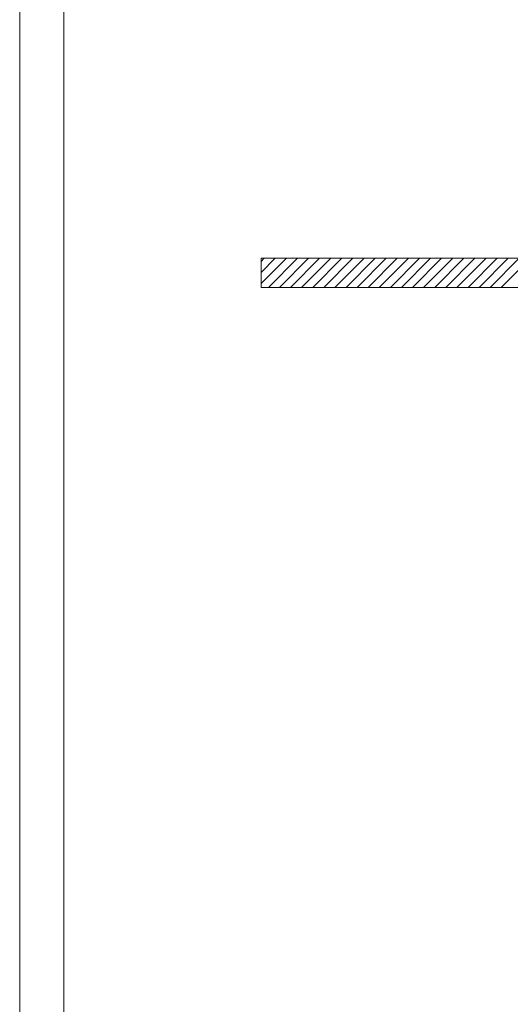
# Model space of a CAD drawing. Units: inches. Extents: x -1295 to 1505, y -1831 to 2129.
# Drawn here: x -1295 to -904, y 884 to 1668 of the extents above; entities that cross this region are included whole.
import ezdxf

# ---------------------------------------------------------------- set-up
doc = ezdxf.new("R2010")
doc.units = ezdxf.units.IN
doc.header["$MEASUREMENT"] = 0

# ---------------------------------------------------------------- blocks, each defined once
blk = doc.blocks.new('block 4')
at = {"color": 7, "lineweight": 9}
blk.add_lwpolyline([(-1259.64, -1727.43), (1469.89, -1727.43), (1469.89, 2080.2), (-1259.64, 2080.2), (-1259.64, -1727.43)], dxfattribs=at)
blk = doc.blocks.new('block 128')
at = {"color": 7, "lineweight": 9}
blk.add_lwpolyline([(1505.13, -1831.3), (-1294.87, -1831.3), (-1294.87, 2128.7), (1505.13, 2128.7), (1505.13, -1831.3)], dxfattribs=at)
blk = doc.blocks.new('block 283')
at = {"layer": 'Defpoints', "color": 7, "lineweight": 9}
blk.add_lwpolyline([(-1052.59, 1478.08), (-1102.59, 1478.08)], dxfattribs=at)
blk = doc.blocks.new('block 2496')
at = {"layer": 'Defpoints', "lineweight": 0}
blk.add_lwpolyline([(-1102.59, 1454.91), (-1102.59, 1478.08), (-149.28, 1478.08), (-149.28, 1454.91), (-1102.59, 1454.91)], dxfattribs=at)
blk = doc.blocks.new('block 2497')
at = {"layer": 'Defpoints', "color": 7, "lineweight": 9}
blk.add_lwpolyline([(-1102.59, 1475.58), (-1100.08, 1478.08)], dxfattribs=at)
blk = doc.blocks.new('block 2498')
at = {"layer": 'Defpoints', "color": 7, "lineweight": 9}
blk.add_lwpolyline([(-1102.59, 1466.74), (-1091.24, 1478.08)], dxfattribs=at)
blk = doc.blocks.new('block 2499')
at = {"layer": 'Defpoints', "color": 7, "lineweight": 9}
blk.add_lwpolyline([(-1102.59, 1457.9), (-1082.41, 1478.08)], dxfattribs=at)
blk = doc.blocks.new('block 2500')
at = {"layer": 'Defpoints', "color": 7, "lineweight": 9}
blk.add_lwpolyline([(-1096.74, 1454.91), (-1073.57, 1478.08)], dxfattribs=at)
blk = doc.blocks.new('block 2501')
at = {"layer": 'Defpoints', "color": 7, "lineweight": 9}
blk.add_lwpolyline([(-1087.9, 1454.91), (-1064.73, 1478.08)], dxfattribs=at)
blk = doc.blocks.new('block 2502')
at = {"layer": 'Defpoints', "color": 7, "lineweight": 9}
blk.add_lwpolyline([(-1079.07, 1454.91), (-1055.89, 1478.08)], dxfattribs=at)
blk = doc.blocks.new('block 2503')
at = {"layer": 'Defpoints', "color": 7, "lineweight": 9}
blk.add_lwpolyline([(-1070.23, 1454.91), (-1047.05, 1478.08)], dxfattribs=at)
blk = doc.blocks.new('block 2504')
at = {"layer": 'Defpoints', "color": 7, "lineweight": 9}
blk.add_lwpolyline([(-1061.39, 1454.91), (-1038.21, 1478.08)], dxfattribs=at)
blk = doc.blocks.new('block 2505')
at = {"layer": 'Defpoints', "color": 7, "lineweight": 9}
blk.add_lwpolyline([(-1052.55, 1454.91), (-1029.37, 1478.08)], dxfattribs=at)
blk = doc.blocks.new('block 2506')
at = {"layer": 'Defpoints', "color": 7, "lineweight": 9}
blk.add_lwpolyline([(-1043.71, 1454.91), (-1020.53, 1478.08)], dxfattribs=at)
blk = doc.blocks.new('block 2507')
at = {"layer": 'Defpoints', "color": 7, "lineweight": 9}
blk.add_lwpolyline([(-1034.87, 1454.91), (-1011.7, 1478.08)], dxfattribs=at)
blk = doc.blocks.new('block 2508')
at = {"layer": 'Defpoints', "color": 7, "lineweight": 9}
blk.add_lwpolyline([(-1026.03, 1454.91), (-1002.86, 1478.08)], dxfattribs=at)
blk = doc.blocks.new('block 2509')
at = {"layer": 'Defpoints', "color": 7, "lineweight": 9}
blk.add_lwpolyline([(-1017.19, 1454.91), (-994.02, 1478.08)], dxfattribs=at)
blk = doc.blocks.new('block 2510')
at = {"layer": 'Defpoints', "color": 7, "lineweight": 9}
blk.add_lwpolyline([(-1008.35, 1454.91), (-985.18, 1478.08)], dxfattribs=at)
blk = doc.blocks.new('block 2511')
at = {"layer": 'Defpoints', "color": 7, "lineweight": 9}
blk.add_lwpolyline([(-999.52, 1454.91), (-976.34, 1478.08)], dxfattribs=at)
blk = doc.blocks.new('block 2512')
at = {"layer": 'Defpoints', "color": 7, "lineweight": 9}
blk.add_lwpolyline([(-990.68, 1454.91), (-967.5, 1478.08)], dxfattribs=at)
blk = doc.blocks.new('block 2513')
at = {"layer": 'Defpoints', "color": 7, "lineweight": 9}
blk.add_lwpolyline([(-981.84, 1454.91), (-958.66, 1478.08)], dxfattribs=at)
blk = doc.blocks.new('block 2514')
at = {"layer": 'Defpoints', "color": 7, "lineweight": 9}
blk.add_lwpolyline([(-973, 1454.91), (-949.82, 1478.08)], dxfattribs=at)
blk = doc.blocks.new('block 2515')
at = {"layer": 'Defpoints', "color": 7, "lineweight": 9}
blk.add_lwpolyline([(-964.16, 1454.91), (-940.98, 1478.08)], dxfattribs=at)
blk = doc.blocks.new('block 2516')
at = {"layer": 'Defpoints', "color": 7, "lineweight": 9}
blk.add_lwpolyline([(-955.32, 1454.91), (-932.15, 1478.08)], dxfattribs=at)
blk = doc.blocks.new('block 2517')
at = {"layer": 'Defpoints', "color": 7, "lineweight": 9}
blk.add_lwpolyline([(-946.48, 1454.91), (-923.31, 1478.08)], dxfattribs=at)
blk = doc.blocks.new('block 2518')
at = {"layer": 'Defpoints', "color": 7, "lineweight": 9}
blk.add_lwpolyline([(-937.64, 1454.91), (-914.47, 1478.08)], dxfattribs=at)
blk = doc.blocks.new('block 2519')
at = {"layer": 'Defpoints', "color": 7, "lineweight": 9}
blk.add_lwpolyline([(-928.81, 1454.91), (-905.63, 1478.08)], dxfattribs=at)
blk = doc.blocks.new('block 2520')
at = {"layer": 'Defpoints', "color": 7, "lineweight": 9}
blk.add_lwpolyline([(-919.97, 1454.91), (-896.79, 1478.08)], dxfattribs=at)
blk = doc.blocks.new('block 2521')
at = {"layer": 'Defpoints', "color": 7, "lineweight": 9}
blk.add_lwpolyline([(-911.13, 1454.91), (-887.95, 1478.08)], dxfattribs=at)
blk = doc.blocks.new('block 2608')
at = {"layer": 'Defpoints', "color": 7, "lineweight": 9}
blk.add_lwpolyline([(-1102.59, 1454.91), (-1102.59, 1478.08), (-149.28, 1478.08), (-149.28, 1454.91), (-1102.59, 1454.91)], dxfattribs=at)

msp = doc.modelspace()

# ---------------------------------------------------------------- block references
for name in ['block 128', 'block 4']:
    msp.add_blockref(name, (0, 0))
at = {"layer": 'Defpoints'}
for name in ['block 283', 'block 2496', 'block 2497', 'block 2498', 'block 2499', 'block 2608', 'block 2500', 'block 2501', 'block 2502', 'block 2503', 'block 2504', 'block 2505', 'block 2506', 'block 2507', 'block 2508', 'block 2509', 'block 2510', 'block 2511', 'block 2512', 'block 2513', 'block 2514', 'block 2515', 'block 2516', 'block 2517', 'block 2518', 'block 2519', 'block 2520', 'block 2521']:
    msp.add_blockref(name, (0, 0), dxfattribs=at)

doc.saveas('drawing.dxf')
